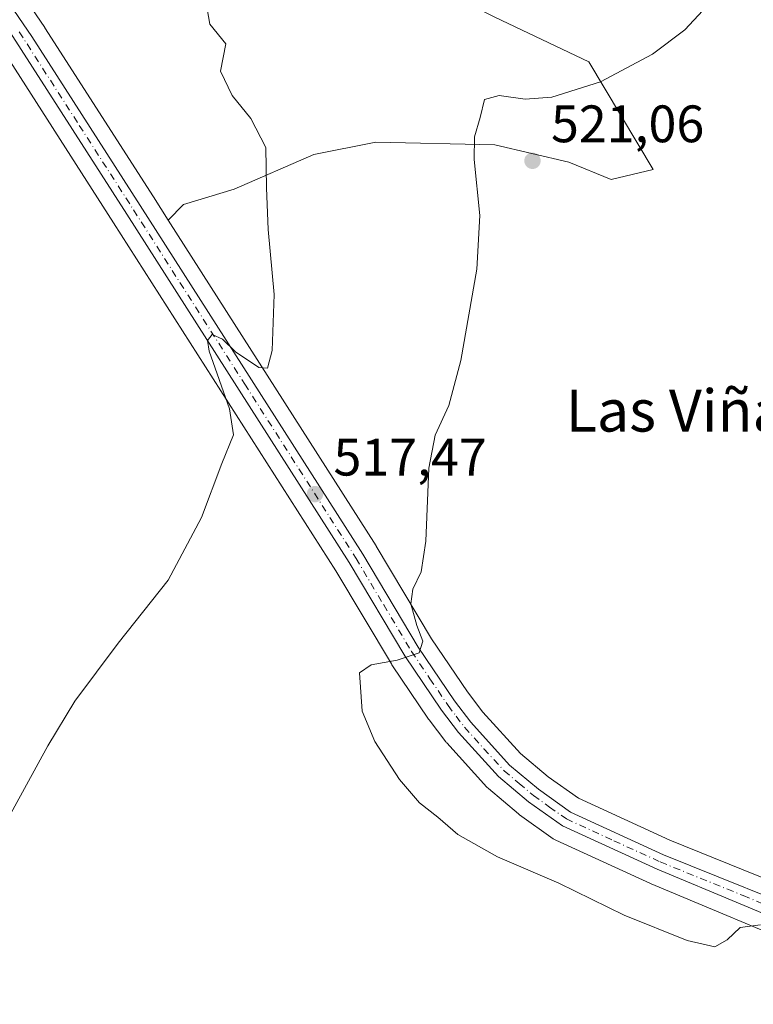
# Model space of a CAD drawing. Units: metres. Extents: x 638149 to 641608, y 4729813 to 4732196.
# Drawn here: x 639938 to 640077, y 4730195 to 4730382 of the extents above; entities that cross this region are included whole.
import ezdxf
from ezdxf.enums import TextEntityAlignment as Align

# ---------------------------------------------------------------- set-up
doc = ezdxf.new("R2010")
doc.units = ezdxf.units.M
doc.header["$MEASUREMENT"] = 0
doc.linetypes.add('DGN Style 4', pattern=[2.638475, 1.318413, -0.659207, 0.001648, -0.659207])
for name, color, linetype, lineweight in [('Carretera de calzada única Cxs', 7, 'Continuous', 13), ('Carretera de calzada única eje', 7, 'DGN Style 4', 0), ('Cultivos herbáceos CxS', 92, 'Continuous', 0), ('Curva de nivel normal', 30, 'Continuous', 0), ('Núcleo urbano CxS', 7, 'Continuous', 0), ('Prado CxS', 92, 'Continuous', 0), ('Punto de cota en terreno', 7, 'Continuous', 0), ('Rótulo de punto de cota en terreno', 7, 'Continuous', 0), ('Suelo desnudo CxS', 253, 'Continuous', 0), ('Texto cartográfico', 7, 'Continuous', 0)]:
    doc.layers.add(name, color=color, linetype=linetype, lineweight=lineweight)
doc.styles.add('Style-Arial', font='txt')

# ---------------------------------------------------------------- blocks, each defined once
blk = doc.blocks.new('*U11')
at = {"layer": 'Suelo desnudo CxS', "color": 253, "linetype": 'Continuous', "lineweight": 0}
blk.add_polyline3d([(640046.0201, 4730374.4271, 518.6517), (640058.2697, 4730353.9235, 522.3348), (640050.2609, 4730352.0375, 522.0245), (640042.2521, 4730355.3375, 521.1809), (640028.1179, 4730358.6363, 519.9262), (640005.5039, 4730359.1081, 517.5115), (639993.7249, 4730356.7511, 516.1029), (639978.5245, 4730350.1779, 513.9361), (639968.8969, 4730347.2477, 513.1214), (639965.9955, 4730344.3137, 513.0982), (639963.1963, 4730348.6981, 513.0348), (639942.5339, 4730380.8519, 512.8038), (639942.4859, 4730380.9243, 512.8027), (639919.6859, 4730414.2443, 512.5482), (639919.6105, 4730414.3497, 512.5398), (639900.8195, 4730439.4137, 509.7419), (639904.0165, 4730439.0481, 509.6951), (639918.3463, 4730434.9973, 510.1455), (639963.5739, 4730415.2011, 512.9883), (640028.1183, 4730382.9119, 517.0928)], close=True, dxfattribs=at)
blk = doc.blocks.new('*U15')
at = {"layer": 'Cultivos herbáceos CxS', "color": 92, "linetype": 'Continuous', "lineweight": 0}
blk.add_polyline3d([(639932.7623, 4730379.3279, 512.1244), (639955.5941, 4730343.8018, 512.2795), (639997.8875, 4730277.5933, 517.888), (640008.4541, 4730259.8923, 519.646), (640008.5435, 4730259.7517, 519.6564), (640015.5235, 4730249.4117, 520.1837), (640015.6217, 4730249.2747, 520.1882), (640018.8217, 4730245.0648, 520.3084), (640018.9119, 4730244.9517, 520.3113), (640018.9907, 4730244.8615, 520.314), (640026.6307, 4730236.4615, 520.4447), (640026.9189, 4730236.1843, 520.4451), (640032.6503, 4730231.3632, 520.49), (640032.8403, 4730231.2161, 520.4901), (640039.2603, 4730226.6461, 520.5656), (640039.5001, 4730226.4921, 520.5702), (640039.7519, 4730226.3621, 520.5783), (640057.7819, 4730218.1121, 520.3449), (640057.8743, 4730218.0717, 520.3455), (640089.4349, 4730204.8958, 519.8797)], dxfattribs=at)
blk = doc.blocks.new('5PATER')
at = {"layer": 'Prado CxS', "linetype": 'Continuous', "lineweight": 0}
h = blk.add_hatch(color=51, dxfattribs=at)
edge = h.paths.add_edge_path()
edge.add_ellipse((0, 0), major_axis=(-0.11, -0.111), ratio=0.999422, start_angle=0, end_angle=360)

msp = doc.modelspace()

# ---------------------------------------------------------------- linework, layer by layer
at = {"layer": 'Carretera de calzada única Cxs', "color": 7, "linetype": 'Continuous', "lineweight": 13}
for points in [[(639743.0301, 4730644.4601, 503.8266), (639750.3701, 4730634.6901, 503.3109), (639770.8301, 4730607.2601, 502.6751), (639791.2601, 4730580.4101, 503.103), (639812.2101, 4730552.3801, 504.0343), (639843.7801, 4730510.8101, 505.7404), (639870.4801, 4730474.8801, 507.1819), (639917.2101, 4730412.5501, 512.486), (639940.0101, 4730379.2301, 512.7867), (639960.6701, 4730347.0801, 513.0844), (640003.0101, 4730280.7601, 518.3208), (640013.5801, 4730263.0601, 519.8056), (640020.4801, 4730252.8601, 520.452), (640023.5501, 4730248.8201, 520.6471), (640030.9601, 4730240.6701, 520.8842), (640036.4401, 4730236.0601, 520.9832), (640042.5301, 4730231.7301, 521.0244), (640060.2601, 4730223.6101, 520.7803), (640091.7501, 4730210.8801, 520.3659), (640096.6201, 4730210.8201, 520.7024), (640099.0701, 4730211.1101, 520.7452), (640101.3201, 4730211.9301, 520.738), (640103.5101, 4730213.2301, 520.8995)], [(640119.9801, 4730195.1601, 521.2061), (640090.6001, 4730207.6601, 520.1143), (640059.0301, 4730220.8401, 520.602), (640041.0001, 4730229.0901, 520.8827), (640034.5801, 4730233.6601, 520.8688), (640028.8501, 4730238.4801, 520.8005), (640021.2101, 4730246.8801, 520.5597), (640018.0101, 4730251.0901, 520.3554), (640011.0301, 4730261.4301, 519.7272), (640000.4401, 4730279.1701, 518.2274), (639958.1201, 4730345.4201, 512.9331), (639935.2601, 4730380.9901, 512.5674), (639914.7501, 4730410.7701, 512.6289), (639909.5601, 4730417.6901, 512.0664)], [(639917.2101, 4730412.5501, 512.486), (639940.0101, 4730379.2301, 512.7867), (639960.6701, 4730347.0801, 513.0844), (640003.0101, 4730280.7601, 518.3208), (640013.5801, 4730263.0601, 519.8056), (640020.4801, 4730252.8601, 520.452), (640023.5501, 4730248.8201, 520.6471), (640030.9601, 4730240.6701, 520.8842), (640036.4401, 4730236.0601, 520.9832), (640042.5301, 4730231.7301, 521.0244), (640060.2601, 4730223.6101, 520.7803), (640091.7501, 4730210.8801, 520.3659)], [(640090.6001, 4730207.6601, 520.1143), (640059.0301, 4730220.8401, 520.602), (640041.0001, 4730229.0901, 520.8827), (640034.5801, 4730233.6601, 520.8688), (640028.8501, 4730238.4801, 520.8005), (640021.2101, 4730246.8801, 520.5597), (640018.0101, 4730251.0901, 520.3554), (640011.0301, 4730261.4301, 519.7272), (640000.4401, 4730279.1701, 518.2274), (639958.1201, 4730345.4201, 512.9331), (639935.2601, 4730380.9901, 512.5674)]]:
    msp.add_polyline3d(points, dxfattribs=at)
at = {"layer": 'Carretera de calzada única eje', "color": 7, "linetype": 'DGN Style 4', "lineweight": 0}
msp.add_polyline3d([(639937.6401, 4730380.1001, 512.7565), (639949.0701, 4730362.3201, 512.8748), (639959.3901, 4730346.2501, 513.0335), (639980.5501, 4730313.1101, 515.2816), (640001.7301, 4730279.9701, 518.2687), (640007.0101, 4730271.1001, 519.018), (640012.3001, 4730262.2401, 519.6932), (640015.8001, 4730257.0801, 520.1134), (640019.2501, 4730251.9801, 520.4033), (640020.7801, 4730249.9601, 520.5046), (640022.3701, 4730247.8401, 520.626), (640026.0801, 4730243.7601, 520.7742), (640029.9101, 4730239.5701, 520.8545), (640032.7801, 4730237.1601, 520.9615), (640035.5101, 4730234.8501, 520.9419), (640038.5501, 4730232.6801, 521.0462), (640041.7601, 4730230.4101, 520.9718), (640050.7801, 4730226.2701, 520.8575), (640059.6401, 4730222.2301, 520.7225), (640075.3901, 4730215.8501, 520.4378), (640091.1701, 4730209.2601, 520.2334), (640101.3201, 4730206.3201, 520.1999)], dxfattribs=at)
at = {"layer": 'Cultivos herbáceos CxS', "color": 92, "linetype": 'Continuous', "lineweight": 0}
for points in [[(639900.8195, 4730439.4137, 509.7419), (639904.0165, 4730439.0481, 509.6951), (639918.3463, 4730434.9973, 510.1455), (639963.5739, 4730415.2011, 512.9883), (640028.1183, 4730382.9119, 517.0928), (640046.0201, 4730374.4271, 518.6517), (640058.2697, 4730353.9235, 522.3348), (640050.2609, 4730352.0375, 522.0245), (640042.2521, 4730355.3375, 521.1809), (640028.1179, 4730358.6363, 519.9262), (640005.5039, 4730359.1081, 517.5115), (639993.7249, 4730356.7511, 516.1029), (639978.5245, 4730350.1779, 513.9361), (639968.8969, 4730347.2477, 513.1214), (639965.9955, 4730344.3137, 513.0982)], [(640092.3513, 4730213.8729, 520.6549), (640061.4475, 4730226.3659, 520.8818), (640044.0373, 4730234.3395, 520.978), (640038.2779, 4730238.4343, 520.9359), (640033.0449, 4730242.8367, 520.8192), (640025.8587, 4730250.7405, 520.6643), (640022.9187, 4730254.6095, 520.5325), (640016.1123, 4730264.6709, 519.9152), (640005.5857, 4730282.2983, 518.242), (640005.5387, 4730282.3745, 518.2349), (639965.9955, 4730344.3137, 513.0982), (639968.8969, 4730347.2477, 513.1214), (639978.5245, 4730350.1779, 513.9361), (639993.7249, 4730356.7511, 516.1029), (640005.5039, 4730359.1081, 517.5115), (640028.1179, 4730358.6363, 519.9262), (640042.2521, 4730355.3375, 521.1809), (640050.2609, 4730352.0375, 522.0245), (640058.2697, 4730353.9235, 522.3348), (640046.0201, 4730374.4271, 518.6517), (640028.1183, 4730382.9119, 517.0928)], [(639932.7623, 4730379.3279, 512.1244), (639955.5941, 4730343.8018, 512.2795), (639997.8875, 4730277.5933, 517.888), (640008.4541, 4730259.8923, 519.646), (640008.5435, 4730259.7517, 519.6564), (640015.5235, 4730249.4117, 520.1837), (640015.6217, 4730249.2747, 520.1882), (640018.8217, 4730245.0648, 520.3084), (640018.9119, 4730244.9517, 520.3113), (640018.9907, 4730244.8615, 520.314), (640026.6307, 4730236.4615, 520.4447), (640026.9189, 4730236.1843, 520.4451), (640032.6503, 4730231.3632, 520.49), (640032.8403, 4730231.2161, 520.4901), (640039.2603, 4730226.6461, 520.5656), (640039.5001, 4730226.4921, 520.5702), (640039.7519, 4730226.3621, 520.5783), (640057.7819, 4730218.1121, 520.3449), (640057.8743, 4730218.0717, 520.3455), (640089.4349, 4730204.8958, 519.8797)], [(639965.9955, 4730344.3137, 513.0982), (640005.5387, 4730282.3745, 518.2349), (640005.5857, 4730282.2983, 518.242), (640016.1123, 4730264.6709, 519.9152), (640022.9187, 4730254.6095, 520.5325), (640025.8587, 4730250.7405, 520.6643), (640033.0449, 4730242.8367, 520.8192), (640038.2779, 4730238.4343, 520.9359), (640044.0373, 4730234.3395, 520.978), (640061.4475, 4730226.3659, 520.8818), (640092.3513, 4730213.8729, 520.6549), (640095.1141, 4730213.8389, 520.9163)]]:
    msp.add_polyline3d(points, dxfattribs=at)
at = {"layer": 'Curva de nivel normal', "color": 30, "linetype": 'Continuous', "lineweight": 0, "flags": 128}
for points, elevation in [([(639972.93, 4730387.0701), (639973.88, 4730381.5801), (639976.98, 4730377.8201), (639975.94, 4730372.6101), (639978.17, 4730368.0001), (639981.7, 4730363.6401), (639984.57, 4730358.1201), (639984.71, 4730350.4201), (639985.04, 4730342.5201), (639986.17, 4730330.1601), (639985.74, 4730319.5001), (639984.9, 4730316.1201), (639983.22, 4730316.2601), (639978.8, 4730319.2701), (639976.33, 4730321.6701), (639974.38, 4730322.5201), (639973.46, 4730321.4301), (639973.77, 4730319.3801), (639977.67, 4730308.3801), (639978.41, 4730303.4401), (639976.18, 4730298.0401), (639972.32, 4730287.7201), (639966, 4730275.8401), (639956.48, 4730263.8401), (639948.21, 4730252.8401), (639943.06, 4730244.3201), (639934.6, 4730228.7601)], 515), ([(640067.73, 4730384.1501), (640064.3, 4730380.5101), (640058.13, 4730375.8801), (640048.27, 4730370.6201), (640038.98, 4730367.7001), (640033.94, 4730367.3101), (640028.94, 4730367.9901), (640026.17, 4730367.2301), (640025.33, 4730363.8201), (640024.25, 4730360.1501), (640024.21, 4730355.8201), (640025.29, 4730345.1601), (640024.74, 4730334.9701), (640021.66, 4730317.6101), (640019.4, 4730309.0301), (640016.78, 4730303.4001), (640015.57, 4730297.1201), (640015.03, 4730283.2601), (640014.13, 4730277.4001), (640012.51, 4730274.1201), (640012.18, 4730271.3301), (640013.31, 4730267.1901), (640014.44, 4730264.2501), (640013.77, 4730262.0001), (640009.54, 4730260.6401), (640004.64, 4730259.7201), (640002.38, 4730258.1701), (640002.87, 4730250.9001), (640005.33, 4730245.1101), (640010, 4730237.9001), (640013.82, 4730233.4901), (640017.27, 4730230.7201), (640021.11, 4730227.4801), (640028.68, 4730223.2201), (640040.3, 4730218.1701), (640052.78, 4730212.1401), (640064.72, 4730207.3201), (640070.04, 4730206.1201), (640072.37, 4730207.4501), (640074.83, 4730209.7701), (640078.73, 4730210.2801)], 520)]:
    msp.add_lwpolyline(points, dxfattribs=dict(at, elevation=elevation))
at = {"layer": 'Núcleo urbano CxS', "color": 7, "linetype": 'Continuous', "lineweight": 0}
for points in [[(639900.8195, 4730439.4137, 509.7419), (639919.6105, 4730414.3497, 512.5398), (639919.6859, 4730414.2443, 512.5482), (639942.4859, 4730380.9243, 512.8027), (639942.5339, 4730380.8519, 512.8038), (639963.1963, 4730348.6981, 513.0348), (639965.9955, 4730344.3137, 513.0982)], [(639919.6859, 4730414.2443, 512.5482), (639942.4859, 4730380.9243, 512.8027), (639942.5339, 4730380.8519, 512.8038), (639963.1963, 4730348.6981, 513.0348), (639965.9955, 4730344.3137, 513.0982), (640005.5387, 4730282.3745, 518.2349), (640005.5857, 4730282.2983, 518.242), (640016.1123, 4730264.6709, 519.9152), (640022.9187, 4730254.6095, 520.5325), (640025.8587, 4730250.7405, 520.6643), (640033.0449, 4730242.8367, 520.8192), (640038.2779, 4730238.4343, 520.9359), (640044.0373, 4730234.3395, 520.978), (640061.4475, 4730226.3659, 520.8818), (640092.3513, 4730213.8729, 520.6549)], [(640089.4349, 4730204.8958, 519.8797), (640057.8743, 4730218.0717, 520.3455), (640057.7819, 4730218.1121, 520.3449), (640039.7519, 4730226.3621, 520.5783), (640039.5001, 4730226.4921, 520.5702), (640039.2603, 4730226.6461, 520.5656), (640032.8403, 4730231.2161, 520.4901), (640032.6503, 4730231.3632, 520.49), (640026.9189, 4730236.1843, 520.4451), (640026.6307, 4730236.4615, 520.4447), (640018.9907, 4730244.8615, 520.314), (640018.9119, 4730244.9517, 520.3113), (640018.8217, 4730245.0648, 520.3084), (640015.6217, 4730249.2747, 520.1882), (640015.5235, 4730249.4117, 520.1837), (640008.5435, 4730259.7517, 519.6564), (640008.4541, 4730259.8923, 519.646), (639997.8875, 4730277.5933, 517.888), (639955.5941, 4730343.8018, 512.2795), (639932.7623, 4730379.3279, 512.1244)], [(639932.7623, 4730379.3279, 512.1244), (639955.5941, 4730343.8018, 512.2795), (639997.8875, 4730277.5933, 517.888), (640008.4541, 4730259.8923, 519.646), (640008.5435, 4730259.7517, 519.6564), (640015.5235, 4730249.4117, 520.1837), (640015.6217, 4730249.2747, 520.1882), (640018.8217, 4730245.0648, 520.3084), (640018.9119, 4730244.9517, 520.3113), (640018.9907, 4730244.8615, 520.314), (640026.6307, 4730236.4615, 520.4447), (640026.9189, 4730236.1843, 520.4451), (640032.6503, 4730231.3632, 520.49), (640032.8403, 4730231.2161, 520.4901), (640039.2603, 4730226.6461, 520.5656), (640039.5001, 4730226.4921, 520.5702), (640039.7519, 4730226.3621, 520.5783), (640057.7819, 4730218.1121, 520.3449), (640057.8743, 4730218.0717, 520.3455), (640089.4349, 4730204.8958, 519.8797)], [(639965.9955, 4730344.3137, 513.0982), (640005.5387, 4730282.3745, 518.2349), (640005.5857, 4730282.2983, 518.242), (640016.1123, 4730264.6709, 519.9152), (640022.9187, 4730254.6095, 520.5325), (640025.8587, 4730250.7405, 520.6643), (640033.0449, 4730242.8367, 520.8192), (640038.2779, 4730238.4343, 520.9359), (640044.0373, 4730234.3395, 520.978), (640061.4475, 4730226.3659, 520.8818), (640092.3513, 4730213.8729, 520.6549), (640095.1141, 4730213.8389, 520.9163)]]:
    msp.add_polyline3d(points, dxfattribs=at)
at = {"layer": 'Suelo desnudo CxS', "color": 253, "linetype": 'Continuous', "lineweight": 0}
for points in [[(639900.8195, 4730439.4137, 509.7419), (639919.6105, 4730414.3497, 512.5398), (639919.6859, 4730414.2443, 512.5482), (639942.4859, 4730380.9243, 512.8027), (639942.5339, 4730380.8519, 512.8038), (639963.1963, 4730348.6981, 513.0348), (639965.9955, 4730344.3137, 513.0982)], [(639900.8195, 4730439.4137, 509.7419), (639904.0165, 4730439.0481, 509.6951), (639918.3463, 4730434.9973, 510.1455), (639963.5739, 4730415.2011, 512.9883), (640028.1183, 4730382.9119, 517.0928), (640046.0201, 4730374.4271, 518.6517), (640058.2697, 4730353.9235, 522.3348), (640050.2609, 4730352.0375, 522.0245), (640042.2521, 4730355.3375, 521.1809), (640028.1179, 4730358.6363, 519.9262), (640005.5039, 4730359.1081, 517.5115), (639993.7249, 4730356.7511, 516.1029), (639978.5245, 4730350.1779, 513.9361), (639968.8969, 4730347.2477, 513.1214), (639965.9955, 4730344.3137, 513.0982)]]:
    msp.add_polyline3d(points, dxfattribs=at)

# ---------------------------------------------------------------- block references
at = {"layer": 'Cultivos herbáceos CxS', "color": 92, "linetype": 'Continuous', "lineweight": 0}
msp.add_blockref('*U15', (0, 0), dxfattribs=at)
at = {"layer": 'Punto de cota en terreno', "color": 7, "linetype": 'Continuous', "lineweight": 0, "xscale": 10, "yscale": 10, "zscale": 10}
for p in [(640035.31, 4730355.58, 521.06), (639993.92, 4730292.19, 517.47)]:
    msp.add_blockref('5PATER', p, dxfattribs=at)
at = {"layer": 'Suelo desnudo CxS', "color": 253, "linetype": 'Continuous', "lineweight": 0}
msp.add_blockref('*U11', (0, 0), dxfattribs=at)

# ---------------------------------------------------------------- texts
at = {"layer": 'Rótulo de punto de cota en terreno', "color": 7, "linetype": 'Continuous', "lineweight": 0, "style": 'Style-Arial'}
for s, p in [('521,06', (640038.8378, 4730359.1078)), ('517,47', (639997.4478, 4730295.7178))]:
    msp.add_text(s, height=7, dxfattribs=at).set_placement(p)
at = {"layer": 'Texto cartográfico', "color": 7, "linetype": 'Continuous', "lineweight": 0, "style": 'Style-Arial'}
msp.add_text('Las Viñas', height=8, dxfattribs=at).set_placement((640065.0444, 4730308.0801), align=Align.MIDDLE_CENTER)

doc.saveas('drawing.dxf')
